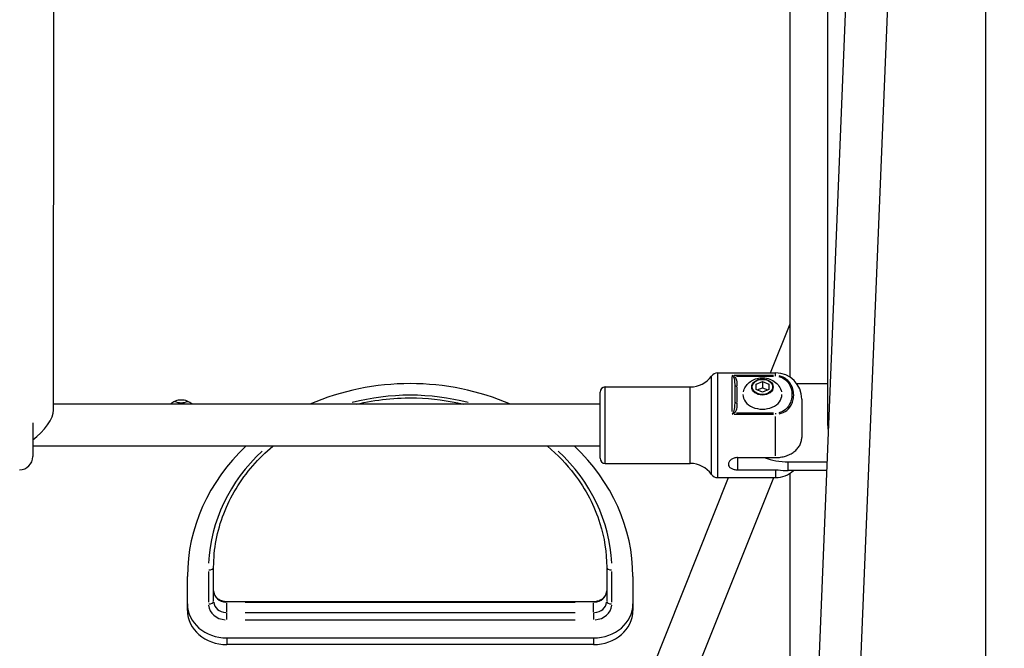
# Model space of a CAD drawing. Units: millimetres. Extents: x -630 to 20909, y 5 to 16285.
# Drawn here: x 4661 to 5037, y 11716 to 11956 of the extents above; entities that cross this region are included whole.
import ezdxf

# ---------------------------------------------------------------- set-up
doc = ezdxf.new("R2010")
doc.units = ezdxf.units.MM
doc.header["$MEASUREMENT"] = 0
doc.styles.get("Standard").update_dxf_attribs({"font": 'square721_bt_roman.ttf'})
doc.dimstyles.get("Standard").update_dxf_attribs({"dimtxt": 200, "dimasz": 100, "dimexe": 0.18, "dimexo": 0.0625, "dimgap": 40, "dimtad": 1, "dimdec": 0, "dimlfac": 0.1, "dimrnd": 5, "dimzin": 0, "dimdsep": 46, "dimtxsty": 'Standard', "dimcen": 0.09, "dimse1": 1, "dimse2": 1, "dimadec": 0, "dimazin": 0, "dimtfac": 1, "dimtdec": 0, "dimtofl": 0, "dimtmove": 0, "dimatfit": 3, "dimfxl": 1, "dimtolj": 1, "dimtzin": 0, "dimarcsym": 0})

# ---------------------------------------------------------------- blocks, each defined once
blk = doc.blocks.new('*D1')
at = {"color": 0, "lineweight": -2, "transparency": 16777216}
blk.add_line((252.59, 15776.29), (8642.55, 15776.29), dxfattribs=at)
at = {"color": 0, "transparency": 16777216}
for points in [[(252.59, 15817.96), (252.59, 15734.62), (2.59, 15776.29)], [(8642.55, 15817.96), (8642.55, 15734.62), (8892.55, 15776.29)]]:
    blk.add_solid(points, dxfattribs=at)
at = {"layer": 'Defpoints', "color": 0, "transparency": 16777216}
for p in [(8892.55, 15776.29), (2.59, 11225.15), (8892.55, 10743.29)]:
    blk.add_point(p, dxfattribs=at)
at = {"color": 0, "transparency": 16777216, "insert": (4447.57, 16055.76), "char_height": 350, "attachment_point": 5}
blk.add_mtext('\\A1;890', dxfattribs=at)
blk = doc.blocks.new('*D16')
at = {"color": 0, "lineweight": -2, "transparency": 16777216}
blk.add_line((8979.7, 13519.73), (8979.7, 10715.03), dxfattribs=at)
at = {"color": 0, "transparency": 16777216}
for points in [[(8963.03, 13519.73), (8996.37, 13519.73), (8979.7, 13619.73)], [(8963.03, 10715.03), (8996.37, 10715.03), (8979.7, 10615.03)]]:
    blk.add_solid(points, dxfattribs=at)
at = {"layer": 'Defpoints', "color": 0, "transparency": 16777216}
for p in [(1214.68, 13619.73), (1685.74, 10615.03), (8979.7, 10615.03)]:
    blk.add_point(p, dxfattribs=at)
at = {"color": 0, "transparency": 16777216, "insert": (9122.12, 12117.38), "char_height": 200, "attachment_point": 5, "rotation": 90}
blk.add_mtext('\\A1;300', dxfattribs=at)

msp = doc.modelspace()

# ---------------------------------------------------------------- linework, layer by layer
for p, q in [((5029.41, 12467.19), (5029.41, 11631.74)), ((4986.99, 12229.56), (4957.31, 11505.93)), ((5002.98, 12228.9), (4973.32, 11505.67)), ((4954.81, 11819.88), (4954.81, 11965.25)), ((4969.11, 11966.24), (4969.11, 11802.48)), ((4673.75, 11807.34), (4673.76, 11964.04)), ((4947.33, 11821.56), (4954.81, 11840.28)), ((4924.8, 11783.04), (4924.8, 11820.09)), ((4927.23, 11821.56), (4949.26, 11821.56)), ((4927.23, 11781.81), (4927.23, 11821.32)), ((4932.66, 11806.76), (4932.66, 11820.18)), ((4948.43, 11820.53), (4933.49, 11820.53)), ((4934.39, 11820.25), (4948.48, 11820.25)), ((4941.88, 11817.2), (4944.26, 11818.22)), ((4944.26, 11818.22), (4946.64, 11817.2)), ((4944.26, 11818.22), (4944.26, 11815.89)), ((4949.26, 11820.63), (4949.26, 11821.56)), ((4949.26, 11820.27), (4949.26, 11820.52)), ((4884.26, 11816.16), (4916.69, 11816.16)), ((4884.26, 11787.14), (4884.26, 11815.98)), ((4916.69, 11787.14), (4916.69, 11815.98)), ((4933.66, 11817.12), (4933.66, 11810.67)), ((4934.66, 11810.32), (4934.66, 11816.13)), ((4941.88, 11815.15), (4941.88, 11817.2)), ((4944.26, 11814.12), (4941.88, 11815.15)), ((4942.21, 11815.01), (4944.26, 11815.89)), ((4944.26, 11815.89), (4946.32, 11815.01)), ((4946.64, 11815.15), (4944.26, 11814.12)), ((4946.64, 11817.2), (4946.64, 11815.15)), ((4969.11, 11817.39), (4957.39, 11817.39)), ((4882.26, 11788.96), (4882.26, 11814.16)), ((4959.26, 11811.56), (4959.26, 11796.91)), ((4882.26, 11809.56), (4673.75, 11809.56)), ((4933.49, 11805.75), (4948.43, 11805.75)), ((4948.48, 11806.21), (4934.39, 11806.21)), ((4949.26, 11806.19), (4949.26, 11805.78)), ((4949.26, 11789.92), (4949.26, 11804.89)), ((4665.75, 11802.49), (4665.75, 11789.56)), ((4882.26, 11793.56), (4665.75, 11793.56)), ((4934.76, 11789.22), (4949.26, 11789.22)), ((4934.76, 11788.99), (4934.76, 11784.79)), ((4884.26, 11786.96), (4916.69, 11786.96)), ((4934.76, 11784.55), (4949.26, 11784.55)), ((4954.11, 11787.57), (4968.86, 11787.57)), ((4954.11, 11784.4), (4954.11, 11787.4)), ((4777.81, 11397.68), (4931.33, 11781.56)), ((4791.75, 11389.45), (4948.56, 11781.56)), ((4927.23, 11781.56), (4949.26, 11781.56)), ((4949.26, 11784.27), (4949.26, 11781.57)), ((4968.73, 11784.24), (4954.11, 11784.24)), ((4954.81, 11505.81), (4954.81, 11783.24)), ((4734.81, 11734.34), (4734.81, 11747.33)), ((4884.81, 11747.33), (4884.81, 11734.34)), ((4724.81, 11730.84), (4724.81, 11743.83)), ((4732.81, 11745.68), (4732.81, 11733.99)), ((4886.81, 11733.99), (4886.81, 11745.68)), ((4894.81, 11743.83), (4894.81, 11730.84)), ((4739.81, 11734.04), (4739.81, 11734.28)), ((4739.81, 11734.28), (4879.81, 11734.28)), ((4739.81, 11730.21), (4739.81, 11733.81)), ((4746.81, 11734.01), (4872.81, 11734.01)), ((4879.81, 11734.28), (4879.81, 11734.04)), ((4879.81, 11730.21), (4879.81, 11733.81)), ((4739.81, 11727.42), (4739.81, 11729.93)), ((4872.81, 11730.01), (4746.81, 11730.01)), ((4879.81, 11729.93), (4879.81, 11727.42)), ((4746.81, 11727.28), (4872.81, 11727.28)), ((4739.81, 11720.35), (4879.81, 11720.35)), ((4739.81, 11720.23), (4739.81, 11717.98)), ((4879.81, 11717.85), (4739.81, 11717.85)), ((4879.81, 11720.23), (4879.81, 11717.98))]:
    msp.add_line(p, q)
for centre, radius, start, end in [((4916.69, 11826.16), 10, 270, 324.2242), ((4927.23, 11818.56), 3, 90, 144.2242), ((4949.26, 11811.56), 10, 0, 90), ((4884.26, 11814.16), 2, 90, 180), ((4660.75, 11789.56), 5, 270, 0), ((4884.26, 11788.96), 2, 180, 270), ((4916.69, 11776.96), 10, 35.7758, 90), ((4927.23, 11784.56), 3, 215.7758, 270), ((4949.26, 11791.56), 10, 270, 312.9107)]:
    msp.add_arc(centre, radius, start, end)
for centre, major_axis, ratio, start_param, end_param in [((4809.81, 11743.83), (85, 0), 0.866025, 1.103768, 2.037825), ((4932.72, 11819.49), (0.73, -1.14), 0.51465, 1.81137, 2.281834), ((4933.61, 11820.92), (-0.663, -0.749), 0.510015, 0.41257, 1.014702), ((4934.66, 11817.12), (-1, 0), 0.666689, 0.07854, 1.492257), ((4722.44, 11806.42), (5.5, 0), 0.866025, 0.721396, 2.420196), ((4722.44, 11814.92), (5.5, 0), 0.866025, 4.243938, 5.18084), ((4809.81, 11746.33), (-77, 0), 0.866025, 4.421413, 5.003365), ((4944.26, 11813.23), (7.43, 0), 0.745336, 3.125315, 6.299463), ((4665.75, 11801.56), (-7.42, -7.42), 0.401761, 1.188798, 2.759543), ((4934.66, 11810.67), (-1, 0), 0.666689, 0.07854, 1.492257), ((4932.72, 11805.63), (0.93, 1.84), 0.050544, 1.034166, 1.504629), ((4933.61, 11806.87), (0.663, -0.749), 0.510015, 4.599448, 5.20158), ((4999.26, 11802.48), (-30.15, 0), 0.745336, 0, 0.127486), ((4809.81, 11743.83), (-85, 0), 0.866025, 5.541469, 6.283185), ((4809.81, 11743.83), (85, 0), 0.866025, 0, 0.741717), ((4809.81, 11746.33), (-77, 0), 0.866025, 5.535517, 6.243834), ((4809.81, 11746.33), (77, 0), 0.866025, 0.039351, 0.747668), ((4954.11, 11802.48), (20, 0), 0.745336, 4.237807, 4.712389), ((4954.11, 11799.14), (-20, 0), 0.745336, 1.375656, 1.570796), ((4732.81, 11747.33), (2, 0), 0.5, 4.790929, 6.204645), ((4886.81, 11747.33), (-2, 0), 0.5, 0.07854, 1.492257), ((4739.81, 11738.34), (-5, 0), 0.866025, 0.07854, 1.492257), ((4879.81, 11738.34), (5, 0), 0.866025, 4.790929, 6.204645), ((4739.81, 11733.34), (-15, 0), 0.866025, 0, 1.570796), ((4739.81, 11733.34), (-7, 0), 0.866025, 0.07854, 1.492257), ((4732.81, 11734.34), (2, 0), 0.5, 4.790929, 6.204645), ((4739.81, 11734.34), (-5, 0), 0.866025, 0.07854, 1.492257), ((4879.81, 11733.34), (15, 0), 0.866025, 4.712389, 6.283185), ((4879.81, 11734.34), (5, 0), 0.866025, 4.790929, 6.204645), ((4879.81, 11733.34), (7, 0), 0.866025, 4.790929, 6.204645), ((4886.81, 11734.34), (-2, 0), 0.5, 0.07854, 1.492257), ((4739.81, 11730.84), (-15, 0), 0.866025, 0, 1.570796), ((4879.81, 11730.84), (15, 0), 0.866025, 4.712389, 6.283185)]:
    msp.add_ellipse(centre, major_axis=major_axis, ratio=ratio, start_param=start_param, end_param=end_param)
for centre, major_axis in [((4944.26, 11816.14), (-4.1, 0)), ((4944.26, 11816.17), (3.89, 0))]:
    msp.add_ellipse(centre, major_axis=major_axis, ratio=0.745336)
for points in [[(4933.57, 11820.27), (4933.29, 11820.39), (4933, 11820.47), (4932.71, 11820.52)], [(4932.71, 11805.78), (4933, 11805.92), (4933.29, 11806.07), (4933.57, 11806.19)], [(4949.26, 11784.55), (4949.6, 11784.55), (4949.95, 11784.57), (4950.31, 11784.59)]]:
    msp.add_open_spline(points, degree=3)
for points, knots in [([(4933.22, 11819.99), (4933.33, 11819.81), (4933.5, 11819.34), (4933.64, 11818.45), (4933.66, 11817.73), (4933.66, 11817.29)], [-0.5023585, -0.5023585, -0.5023585, -0.5023585, -0.3777131, -0.2266279, -0.0264399, -0.0264399, -0.0264399, -0.0264399]), ([(4934.66, 11816.65), (4934.66, 11817.15), (4934.62, 11818.03), (4934.35, 11819.19), (4934, 11819.84), (4933.77, 11820.09)], [0.0264399, 0.0264399, 0.0264399, 0.0264399, 0.2266279, 0.3777131, 0.5023585, 0.5023585, 0.5023585, 0.5023585]), ([(4936.97, 11814.29), (4937.16, 11815), (4937.45, 11815.66), (4938.22, 11816.87), (4938.7, 11817.4), (4939.8, 11818.34), (4940.43, 11818.72), (4941.81, 11819.33), (4942.57, 11819.53), (4944.15, 11819.72), (4944.98, 11819.69), (4946.63, 11819.36), (4947.45, 11819.07), (4948.94, 11818.2), (4949.61, 11817.66), (4950.69, 11816.34), (4951.11, 11815.63), (4951.45, 11814.65), (4951.51, 11814.47), (4951.56, 11814.29)], [2.287014, 2.287014, 2.287014, 2.287014, 2.534161, 2.534161, 2.809091, 2.809091, 3.131101, 3.131101, 3.508736, 3.508736, 3.923159, 3.923159, 4.331626, 4.331626, 4.687979, 4.687979, 4.980148, 4.980148, 5.043369, 5.043369, 5.043369, 5.043369]), ([(4950.49, 11820.12), (4951.48, 11819.91), (4952.38, 11819.45), (4954.18, 11817.94), (4954.83, 11816.75), (4955.39, 11814.78), (4955.49, 11814), (4955.49, 11812.84), (4955.46, 11812.45), (4955.33, 11811.45), (4955.18, 11810.84), (4954.57, 11809.29), (4953.99, 11808.37), (4952.42, 11807.03), (4951.5, 11806.56), (4950.49, 11806.34)], [0.05, 0.05, 0.05, 0.05, 0.175, 0.175, 0.375, 0.375, 0.5, 0.5, 0.5625, 0.5625, 0.6625, 0.6625, 0.8225, 0.8225, 0.95, 0.95, 0.95, 0.95]), ([(4950.62, 11805.89), (4951.74, 11806.12), (4952.77, 11806.61), (4954.52, 11808), (4955.16, 11808.96), (4955.83, 11810.56), (4956, 11811.19), (4956.15, 11812.24), (4956.18, 11812.64), (4956.18, 11813.85), (4956.07, 11814.67), (4955.45, 11816.75), (4954.73, 11818.03), (4952.73, 11819.66), (4951.72, 11820.16), (4950.62, 11820.39)], [0.05, 0.05, 0.05, 0.05, 0.1775, 0.1775, 0.3375, 0.3375, 0.4375, 0.4375, 0.5, 0.5, 0.625, 0.625, 0.825, 0.825, 0.95, 0.95, 0.95, 0.95]), ([(4789.35, 11809.56), (4796.75, 11811.37), (4804.48, 11812.19), (4818.29, 11811.82), (4824.38, 11811), (4830.27, 11809.56)], [2.8662303, 2.8662303, 2.8662303, 2.8662303, 3.1729838, 3.1729838, 3.4169551, 3.4169551, 3.4169551, 3.4169551]), ([(4933.66, 11810.46), (4933.66, 11809.72), (4933.63, 11808.58), (4933.42, 11807.37), (4933.26, 11806.92), (4933.22, 11806.81)], [-0.5023759, -0.5023759, -0.5023759, -0.5023759, -0.2266357, -0.0755452, -0.0264408, -0.0264408, -0.0264408, -0.0264408]), ([(4933.77, 11806.37), (4933.86, 11806.47), (4934.18, 11806.91), (4934.59, 11808.06), (4934.66, 11809.12), (4934.66, 11809.8)], [0.0264408, 0.0264408, 0.0264408, 0.0264408, 0.0755452, 0.2266357, 0.5023759, 0.5023759, 0.5023759, 0.5023759]), ([(4949.26, 11789.22), (4949.88, 11789.22), (4950.54, 11789.26), (4951.85, 11789.46), (4952.49, 11789.61), (4953.63, 11789.96), (4954.22, 11790.2), (4955.34, 11790.76), (4955.86, 11791.08), (4956.73, 11791.74), (4957.17, 11792.14), (4957.92, 11792.99), (4958.24, 11793.44), (4958.72, 11794.33), (4958.93, 11794.84), (4959.2, 11795.89), (4959.26, 11796.42), (4959.26, 11796.91)], [-2.425966, -2.425966, -2.425966, -2.425966, -2.242404, -2.242404, -2.058842, -2.058842, -1.873836, -1.873836, -1.68883, -1.68883, -1.500578, -1.500578, -1.312326, -1.312326, -1.115489, -1.115489, -0.918652, -0.918652, -0.918652, -0.918652]), ([(4734.81, 11747.33), (4734.81, 11754.26), (4736.11, 11761.19), (4741.19, 11774.34), (4744.96, 11780.55), (4752.08, 11788.75), (4754.62, 11791.25), (4757.36, 11793.56)], [1.5707963, 1.5707963, 1.5707963, 1.5707963, 1.8937045, 1.8937045, 2.2156565, 2.2156565, 2.369105, 2.369105, 2.369105, 2.369105]), ([(4862.26, 11793.56), (4866.1, 11790.33), (4869.52, 11786.74), (4876.86, 11777.11), (4880.18, 11770.74), (4883.95, 11758.63), (4884.81, 11752.98), (4884.81, 11747.33)], [3.9140803, 3.9140803, 3.9140803, 3.9140803, 4.1285672, 4.1285672, 4.4490528, 4.4490528, 4.712389, 4.712389, 4.712389, 4.712389]), ([(4934.76, 11789.22), (4934.32, 11789.22), (4933.85, 11789.15), (4932.99, 11788.87), (4932.6, 11788.66), (4931.98, 11788.18), (4931.71, 11787.89), (4931.35, 11787.27), (4931.26, 11786.95), (4931.26, 11786.36), (4931.35, 11786.06), (4931.71, 11785.53), (4931.98, 11785.3), (4932.6, 11784.94), (4932.99, 11784.79), (4933.85, 11784.6), (4934.32, 11784.55), (4934.76, 11784.55)], [-2.114131, -2.114131, -2.114131, -2.114131, -1.981996, -1.981996, -1.849861, -1.849861, -1.71773, -1.71773, -1.585598, -1.585598, -1.453467, -1.453467, -1.321336, -1.321336, -1.189201, -1.189201, -1.057066, -1.057066, -1.057066, -1.057066]), ([(4734.81, 11738.34), (4734.81, 11737.95), (4734.88, 11737.56), (4735.17, 11736.79), (4735.39, 11736.41), (4735.97, 11735.72), (4736.34, 11735.4), (4737.17, 11734.87), (4737.63, 11734.66), (4738.61, 11734.38), (4739.13, 11734.3), (4739.7, 11734.28), (4739.76, 11734.28), (4739.81, 11734.28)], [4.712389, 4.712389, 4.712389, 4.712389, 5.026548, 5.026548, 5.340708, 5.340708, 5.654867, 5.654867, 5.957106, 5.957106, 6.252168, 6.252168, 6.283185, 6.283185, 6.283185, 6.283185]), ([(4879.81, 11734.28), (4880.33, 11734.28), (4880.84, 11734.35), (4881.82, 11734.6), (4882.28, 11734.79), (4883.11, 11735.27), (4883.48, 11735.57), (4884.1, 11736.23), (4884.35, 11736.59), (4884.68, 11737.36), (4884.78, 11737.75), (4884.81, 11738.21), (4884.81, 11738.28), (4884.81, 11738.34)], [6.283185, 6.283185, 6.283185, 6.283185, 6.576354, 6.576354, 6.871022, 6.871022, 7.171823, 7.171823, 7.485982, 7.485982, 7.800141, 7.800141, 7.853982, 7.853982, 7.853982, 7.853982])]:
    msp.add_open_spline(points, degree=3, knots=knots)

# ---------------------------------------------------------------- dimensions: what is measured, and where the dimension line sits
dim = msp.add_linear_dim(base=(8892.55, 15776.29), p1=(2.59, 11225.15), p2=(8892.55, 10743.29), dimstyle='Standard', override={"dimtxt": 350, "dimasz": 250, "dimgap": 100})
dim.commit()
dim.dimension.update_dxf_attribs({"geometry": '*D1', "text_midpoint": (4447.57, 16055.76)})
dim = msp.add_linear_dim(base=(8979.7, 10615.03), p1=(1214.68, 13619.73), p2=(1685.74, 10615.03), angle=90, dimstyle='Standard', override={"dimtad": 4})
dim.commit()
dim.dimension.update_dxf_attribs({"geometry": '*D16', "text_midpoint": (9122.12, 12117.38)})

doc.saveas('drawing.dxf')
